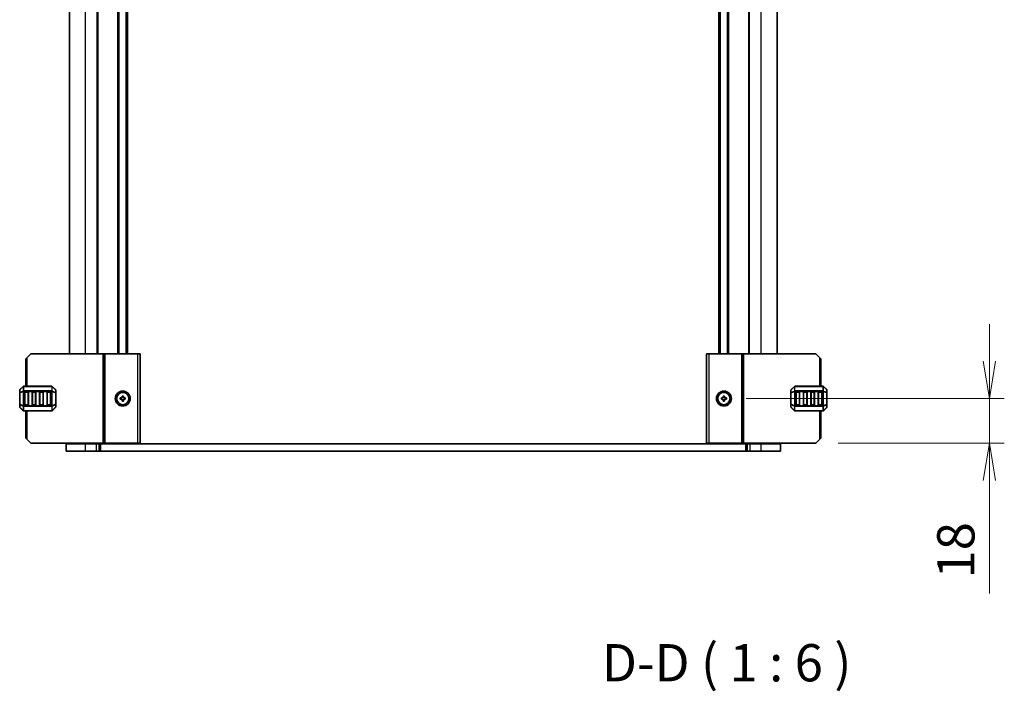
# Model space of a CAD drawing. Units: millimetres. Extents: x 0 to 9630, y 0 to 1686.
# Drawn here: x 3063 to 3460, y 850 to 1120 of the extents above; entities that cross this region are included whole.
import ezdxf

# ---------------------------------------------------------------- set-up
doc = ezdxf.new("R2010")
doc.units = ezdxf.units.MM
for name, color, linetype, lineweight in [('Dimension (ISO)', 7, 'Continuous', 18), ('Dimension (ISO) @ 1', 7, 'Continuous', 18), ('Symbol (ISO) @ 1', 7, 'Continuous', 18), ('Visible (ISO)', 7, 'Continuous', 35), ('Visible Narrow (ISO)', 7, 'Continuous', 25)]:
    doc.layers.add(name, color=color, linetype=linetype, lineweight=lineweight)
doc.styles.add('Note Text (TK)', font='MS PGothic.ttf')
doc.dimstyles.new('Default - Method 1b (TK)', dxfattribs={"dimscale": 3.5, "dimtxt": 2.5, "dimasz": 2.5, "dimexe": 1, "dimexo": 1.5, "dimgap": 1, "dimtad": 1, "dimrnd": 1e-08, "dimdsep": 46, "dimtxsty": 'Note Text (TK)', "dimblk": 'OPEN', "dimcen": 0.09, "dimdle": 5, "dimclrd": 100, "dimclre": 100, "dimclrt": 7, "dimadec": 1, "dimazin": 1, "dimtfac": 1, "dimtmove": 0, "dimatfit": 3, "dimldrblk": 'OPEN', "dimfxl": 1, "dimtolj": 1, "dimlwd": -1, "dimlwe": -1, "dimarcsym": 0})

# ---------------------------------------------------------------- blocks, each defined once
blk = doc.blocks.new('_Open')
at = {"color": 0, "linetype": 'ByBlock', "lineweight": -2}
for p, q in [((-1, 0.167), (0, 0)), ((-1, -0.167), (0, 0)), ((0, 0), (-1, 0))]:
    blk.add_line(p, q, dxfattribs=at)
blk = doc.blocks.new('*D87')
at = {"layer": 'Defpoints', "color": 0}
for p in [(3346.72, 967.83), (3453.61, 967.83), (3383.72, 949.83)]:
    blk.add_point(p, dxfattribs=at)
at = {"layer": 'Dimension (ISO)', "color": 100}
for p, q in [((3453.61, 982.83), (3453.61, 997.83)), ((3355.72, 967.83), (3459.61, 967.83)), ((3453.61, 967.83), (3453.61, 949.83)), ((3392.72, 949.83), (3459.61, 949.83)), ((3453.61, 934.83), (3453.61, 889.34))]:
    blk.add_line(p, q, dxfattribs=at)
at = {"layer": 'Dimension (ISO)', "color": 100, "xscale": 15, "yscale": 15, "zscale": 15}
for p, rotation in [((3453.61, 967.83), 270), ((3453.61, 949.83), 90)]:
    blk.add_blockref('_Open', p, dxfattribs=dict(at, rotation=rotation))
at = {"layer": 'Dimension (ISO)', "color": 7, "insert": (3440.11, 895.34), "char_height": 15, "attachment_point": 4, "rotation": 90, "style": 'Note Text (TK)'}
blk.add_mtext('\\A1;18', dxfattribs=at)

msp = doc.modelspace()

# ---------------------------------------------------------------- linework, layer by layer
at = {"layer": 'Visible (ISO)'}
for p, q in [((3083.2219, 985.8343), (3083.2219, 1291.3343)), ((3094.7219, 985.8343), (3094.7219, 1291.3343)), ((3103.0219, 985.8343), (3103.0219, 1291.3343)), ((3106.4219, 985.8343), (3106.4219, 1291.3343)), ((3345.0219, 985.8343), (3345.0219, 1291.3343)), ((3348.4219, 985.8343), (3348.4219, 1291.3343)), ((3356.7219, 985.8343), (3356.7219, 1291.3343)), ((3368.2209, 985.8343), (3368.2209, 1291.3343)), ((3065.7219, 983.8343), (3066.2219, 984.3343)), ((3065.7219, 972.8343), (3065.7219, 983.8343)), ((3067.7219, 985.8343), (3066.2219, 984.3343)), ((3067.7219, 985.8343), (3096.8219, 985.8343)), ((3097.3219, 985.8343), (3096.8219, 985.8343)), ((3097.3219, 985.8343), (3097.6219, 985.8343)), ((3097.3219, 949.8343), (3097.3219, 985.8343)), ((3097.6219, 985.8343), (3110.7219, 985.8343)), ((3111.7219, 985.8343), (3110.7219, 985.8343)), ((3111.7219, 949.8343), (3111.7219, 985.8343)), ((3339.7219, 985.8343), (3339.7219, 949.8343)), ((3339.7219, 985.8343), (3340.7219, 985.8343)), ((3353.8219, 985.8343), (3340.7219, 985.8343)), ((3354.1219, 985.8343), (3353.8219, 985.8343)), ((3354.1219, 985.8343), (3354.1219, 949.8343)), ((3354.1219, 985.8343), (3354.6219, 985.8343)), ((3383.7219, 985.8343), (3354.6219, 985.8343)), ((3385.2219, 984.3343), (3383.7219, 985.8343)), ((3385.2219, 984.3343), (3385.7219, 983.8343)), ((3385.7219, 983.8343), (3385.7219, 972.8343)), ((3063.2219, 971.2101), (3063.2219, 970.1616)), ((3064.6341, 972.7465), (3063.3098, 971.4222)), ((3076.0977, 972.8343), (3064.8462, 972.8343)), ((3077.6341, 971.4222), (3076.3098, 972.7465)), ((3077.7219, 970.1616), (3077.7219, 971.2101)), ((3373.7219, 971.2101), (3373.7219, 970.1616)), ((3375.1341, 972.7465), (3373.8098, 971.4222)), ((3386.5977, 972.8343), (3375.3462, 972.8343)), ((3388.1341, 971.4222), (3386.8098, 972.7465)), ((3388.2219, 970.1616), (3388.2219, 971.2101)), ((3063.2219, 970.1616), (3063.2219, 965.5071)), ((3065.2219, 965.3343), (3065.2219, 970.3343)), ((3065.4719, 970.5843), (3066.4719, 970.5843)), ((3066.7219, 970.3343), (3066.7219, 965.3343)), ((3068.2219, 965.3343), (3068.2219, 970.3343)), ((3068.4719, 970.5843), (3069.4719, 970.5843)), ((3069.7219, 970.3343), (3069.7219, 965.3343)), ((3071.2219, 965.3343), (3071.2219, 970.3343)), ((3071.4719, 970.5843), (3072.4719, 970.5843)), ((3072.7219, 970.3343), (3072.7219, 965.3343)), ((3074.2219, 965.3343), (3074.2219, 970.3343)), ((3074.4719, 970.5843), (3075.4719, 970.5843)), ((3075.7219, 970.3343), (3075.7219, 965.3343)), ((3077.7219, 965.5071), (3077.7219, 970.1616)), ((3103.7219, 967.5843), (3103.7219, 968.0843)), ((3103.7219, 968.0843), (3104.4719, 968.0843)), ((3104.4719, 967.5843), (3103.7219, 967.5843)), ((3104.4719, 968.0843), (3104.4719, 968.8343)), ((3104.4719, 968.8343), (3104.9719, 968.8343)), ((3104.4719, 966.8343), (3104.4719, 967.5843)), ((3104.9719, 968.8343), (3104.9719, 968.0843)), ((3104.9719, 968.0843), (3105.7219, 968.0843)), ((3105.7219, 967.5843), (3104.9719, 967.5843)), ((3104.9719, 967.5843), (3104.9719, 966.8343)), ((3105.7219, 968.0843), (3105.7219, 967.5843)), ((3345.7219, 967.5843), (3345.7219, 968.0843)), ((3345.7219, 968.0843), (3346.4719, 968.0843)), ((3346.4719, 967.5843), (3345.7219, 967.5843)), ((3346.4719, 968.0843), (3346.4719, 968.8343)), ((3346.4719, 968.8343), (3346.9719, 968.8343)), ((3346.4719, 966.8343), (3346.4719, 967.5843)), ((3346.9719, 968.8343), (3346.9719, 968.0843)), ((3346.9719, 968.0843), (3347.7219, 968.0843)), ((3347.7219, 967.5843), (3346.9719, 967.5843)), ((3346.9719, 967.5843), (3346.9719, 966.8343)), ((3347.7219, 968.0843), (3347.7219, 967.5843)), ((3373.7219, 970.1616), (3373.7219, 965.5071)), ((3375.7219, 965.3343), (3375.7219, 970.3343)), ((3375.9719, 970.5843), (3376.9719, 970.5843)), ((3377.2219, 970.3343), (3377.2219, 965.3343)), ((3378.7219, 965.3343), (3378.7219, 970.3343)), ((3378.9719, 970.5843), (3379.9719, 970.5843)), ((3380.2219, 970.3343), (3380.2219, 965.3343)), ((3381.7219, 965.3343), (3381.7219, 970.3343)), ((3381.9719, 970.5843), (3382.9719, 970.5843)), ((3383.2219, 970.3343), (3383.2219, 965.3343)), ((3384.7219, 965.3343), (3384.7219, 970.3343)), ((3384.9719, 970.5843), (3385.9719, 970.5843)), ((3386.2219, 970.3343), (3386.2219, 965.3343)), ((3388.2219, 965.5071), (3388.2219, 970.1616)), ((3063.2219, 965.5071), (3063.2219, 964.4586)), ((3063.3098, 964.2465), (3064.6341, 962.9222)), ((3066.4719, 965.0843), (3065.4719, 965.0843)), ((3069.4719, 965.0843), (3068.4719, 965.0843)), ((3072.4719, 965.0843), (3071.4719, 965.0843)), ((3075.4719, 965.0843), (3074.4719, 965.0843)), ((3076.3098, 962.9222), (3077.6341, 964.2465)), ((3077.7219, 964.4586), (3077.7219, 965.5071)), ((3104.9719, 966.8343), (3104.4719, 966.8343)), ((3346.9719, 966.8343), (3346.4719, 966.8343)), ((3373.7219, 965.5071), (3373.7219, 964.4586)), ((3373.8098, 964.2465), (3375.1341, 962.9222)), ((3376.9719, 965.0843), (3375.9719, 965.0843)), ((3379.9719, 965.0843), (3378.9719, 965.0843)), ((3382.9719, 965.0843), (3381.9719, 965.0843)), ((3385.9719, 965.0843), (3384.9719, 965.0843)), ((3386.8098, 962.9222), (3388.1341, 964.2465)), ((3388.2219, 964.4586), (3388.2219, 965.5071)), ((3064.8462, 962.8343), (3076.0977, 962.8343)), ((3065.7219, 951.8343), (3065.7219, 962.8343)), ((3375.3462, 962.8343), (3386.5977, 962.8343)), ((3385.7219, 962.8343), (3385.7219, 951.8343)), ((3066.2219, 951.3343), (3065.7219, 951.8343)), ((3385.7219, 951.8343), (3385.2219, 951.3343)), ((3066.2219, 951.3343), (3067.7219, 949.8343)), ((3067.7219, 949.8343), (3096.8219, 949.8343)), ((3089.7242, 949.5843), (3081.9719, 949.5843)), ((3081.9719, 946.5843), (3081.9719, 949.5843)), ((3083.2219, 949.5843), (3083.2219, 949.8343)), ((3089.7242, 949.5843), (3094.1006, 949.5843)), ((3095.1613, 949.5843), (3094.1006, 949.5843)), ((3094.7219, 949.5843), (3094.7219, 949.8343)), ((3095.1613, 949.5843), (3095.5755, 949.5843)), ((3095.5755, 949.5843), (3095.929, 949.5843)), ((3095.929, 949.5843), (3355.5148, 949.5843)), ((3097.3219, 949.8343), (3096.8219, 949.8343)), ((3097.3219, 949.8343), (3097.6219, 949.8343)), ((3097.6219, 949.8343), (3110.7219, 949.8343)), ((3103.0219, 949.5843), (3103.0219, 949.8343)), ((3106.4219, 949.5843), (3106.4219, 949.8343)), ((3111.7219, 949.8343), (3110.7219, 949.8343)), ((3339.7219, 949.8343), (3340.7219, 949.8343)), ((3353.8219, 949.8343), (3340.7219, 949.8343)), ((3345.0219, 949.5843), (3345.0219, 949.8343)), ((3348.4219, 949.5843), (3348.4219, 949.8343)), ((3354.1219, 949.8343), (3353.8219, 949.8343)), ((3354.1219, 949.8343), (3354.6219, 949.8343)), ((3383.7219, 949.8343), (3354.6219, 949.8343)), ((3355.5148, 949.5843), (3355.8684, 949.5843)), ((3355.8684, 949.5843), (3356.2826, 949.5843)), ((3357.3432, 949.5843), (3356.2826, 949.5843)), ((3356.7219, 949.5843), (3356.7219, 949.8343)), ((3357.3432, 949.5843), (3361.7219, 949.5843)), ((3369.4718, 949.5843), (3361.7219, 949.5843)), ((3368.2209, 949.5843), (3368.2209, 949.8343)), ((3369.4719, 949.5843), (3369.4718, 949.5843)), ((3369.4718, 946.5843), (3369.4718, 949.5843)), ((3369.4719, 946.5843), (3369.4719, 949.5843)), ((3369.4719, 949.5843), (3369.4719, 949.5843)), ((3369.4719, 946.5843), (3369.4719, 949.5843)), ((3383.7219, 949.8343), (3385.2219, 951.3343)), ((3089.7242, 946.5843), (3081.9719, 946.5843)), ((3089.7242, 946.5843), (3094.1006, 946.5843)), ((3095.1613, 946.5843), (3094.1006, 946.5843)), ((3095.1613, 946.5843), (3095.5755, 946.5843)), ((3095.5755, 946.5843), (3095.929, 946.5843)), ((3095.929, 946.5843), (3355.5148, 946.5843)), ((3355.5148, 946.5843), (3355.8684, 946.5843)), ((3355.8684, 946.5843), (3356.2826, 946.5843)), ((3357.3432, 946.5843), (3356.2826, 946.5843)), ((3357.3432, 946.5843), (3361.7219, 946.5843)), ((3369.4718, 946.5843), (3361.7219, 946.5843)), ((3369.4719, 946.5843), (3369.4718, 946.5843)), ((3369.4719, 946.5843), (3369.4719, 946.5843))]:
    msp.add_line(p, q, dxfattribs=at)
for centre, radius in [((3104.7219, 967.8343), 3), ((3104.7219, 967.8343), 2.4804), ((3346.7219, 967.8343), 3), ((3346.7219, 967.8343), 2.4804)]:
    msp.add_circle(centre, radius, dxfattribs=at)
for centre, radius, start, end in [((3063.5219, 971.2101), 0.3, 135, 180), ((3064.8462, 972.5343), 0.3, 90, 135), ((3076.0977, 972.5343), 0.3, 45, 90), ((3077.4219, 971.2101), 0.3, 0, 45), ((3374.0219, 971.2101), 0.3, 135, 180), ((3375.3462, 972.5343), 0.3, 90, 135), ((3386.5977, 972.5343), 0.3, 45, 90), ((3387.9219, 971.2101), 0.3, 0, 45), ((3065.4719, 970.3343), 0.25, 90, 180), ((3066.4719, 970.3343), 0.25, 0, 90), ((3068.4719, 970.3343), 0.25, 90, 180), ((3069.4719, 970.3343), 0.25, 0, 90), ((3071.4719, 970.3343), 0.25, 90, 180), ((3072.4719, 970.3343), 0.25, 0, 90), ((3074.4719, 970.3343), 0.25, 90, 180), ((3075.4719, 970.3343), 0.25, 0, 90), ((3375.9719, 970.3343), 0.25, 90, 180), ((3376.9719, 970.3343), 0.25, 0, 90), ((3378.9719, 970.3343), 0.25, 90, 180), ((3379.9719, 970.3343), 0.25, 0, 90), ((3381.9719, 970.3343), 0.25, 90, 180), ((3382.9719, 970.3343), 0.25, 0, 90), ((3384.9719, 970.3343), 0.25, 90, 180), ((3385.9719, 970.3343), 0.25, 0, 90), ((3063.5219, 964.4586), 0.3, 180, 225), ((3065.4719, 965.3343), 0.25, 180, 270), ((3066.4719, 965.3343), 0.25, 270, 0), ((3068.4719, 965.3343), 0.25, 180, 270), ((3069.4719, 965.3343), 0.25, 270, 0), ((3071.4719, 965.3343), 0.25, 180, 270), ((3072.4719, 965.3343), 0.25, 270, 0), ((3074.4719, 965.3343), 0.25, 180, 270), ((3075.4719, 965.3343), 0.25, 270, 0), ((3077.4219, 964.4586), 0.3, 315, 0), ((3374.0219, 964.4586), 0.3, 180, 225), ((3375.9719, 965.3343), 0.25, 180, 270), ((3376.9719, 965.3343), 0.25, 270, 0), ((3378.9719, 965.3343), 0.25, 180, 270), ((3379.9719, 965.3343), 0.25, 270, 0), ((3381.9719, 965.3343), 0.25, 180, 270), ((3382.9719, 965.3343), 0.25, 270, 0), ((3384.9719, 965.3343), 0.25, 180, 270), ((3385.9719, 965.3343), 0.25, 270, 0), ((3387.9219, 964.4586), 0.3, 315, 0), ((3064.8462, 963.1343), 0.3, 225, 270), ((3076.0977, 963.1343), 0.3, 270, 315), ((3375.3462, 963.1343), 0.3, 225, 270), ((3386.5977, 963.1343), 0.3, 270, 315)]:
    msp.add_arc(centre, radius, start, end, dxfattribs=at)
at = {"layer": 'Visible Narrow (ISO)'}
for p, q in [((3089.7219, 985.8343), (3089.7219, 1291.3343)), ((3094.4219, 985.8343), (3094.4219, 1291.3343)), ((3102.7219, 985.8343), (3102.7219, 1291.3343)), ((3103.3219, 985.8343), (3103.3219, 1291.3343)), ((3106.1219, 985.8343), (3106.1219, 1291.3343)), ((3106.7219, 985.8343), (3106.7219, 1291.3343)), ((3344.7219, 985.8343), (3344.7219, 1291.3343)), ((3345.3219, 985.8343), (3345.3219, 1291.3343)), ((3348.1219, 985.8343), (3348.1219, 1291.3343)), ((3348.7219, 985.8343), (3348.7219, 1291.3343)), ((3357.0219, 985.8343), (3357.0219, 1291.3343)), ((3361.7219, 985.8343), (3361.7219, 1291.3343)), ((3066.2219, 972.8343), (3066.2219, 984.3343)), ((3096.8219, 949.8343), (3096.8219, 985.8343)), ((3097.6219, 949.8343), (3097.6219, 985.8343)), ((3110.7219, 949.8343), (3110.7219, 985.8343)), ((3340.7219, 985.8343), (3340.7219, 949.8343)), ((3353.8219, 985.8343), (3353.8219, 949.8343)), ((3354.6219, 985.8343), (3354.6219, 949.8343)), ((3385.2219, 984.3343), (3385.2219, 972.8343)), ((3063.3098, 971.3601), (3064.6341, 972.6843)), ((3063.3098, 970.3116), (3063.3098, 971.3601)), ((3064.6341, 972.6843), (3064.6341, 970.8601)), ((3064.8462, 972.7465), (3064.8462, 972.8343)), ((3064.8462, 972.7465), (3076.0977, 972.7465)), ((3064.8462, 970.9222), (3064.8462, 972.7465)), ((3076.0977, 972.7465), (3076.0977, 972.8343)), ((3076.0977, 972.7465), (3076.0977, 970.9222)), ((3076.3098, 970.8601), (3076.3098, 972.6843)), ((3076.3098, 972.6843), (3077.6341, 971.3601)), ((3077.6341, 971.3601), (3077.6341, 970.3116)), ((3373.8098, 971.3601), (3375.1341, 972.6843)), ((3373.8098, 970.3116), (3373.8098, 971.3601)), ((3375.1341, 972.6843), (3375.1341, 970.8601)), ((3375.3462, 972.7465), (3375.3462, 972.8343)), ((3375.3462, 972.7465), (3386.5977, 972.7465)), ((3375.3462, 970.9222), (3375.3462, 972.7465)), ((3386.5977, 972.7465), (3386.5977, 972.8343)), ((3386.5977, 972.7465), (3386.5977, 970.9222)), ((3386.8098, 970.8601), (3386.8098, 972.6843)), ((3386.8098, 972.6843), (3388.1341, 971.3601)), ((3388.1341, 971.3601), (3388.1341, 970.3116)), ((3063.3098, 970.1616), (3063.2219, 970.1616)), ((3064.6341, 970.8601), (3063.3098, 970.3116)), ((3063.3098, 970.1616), (3064.6341, 970.7101)), ((3063.3098, 965.5071), (3063.3098, 970.1616)), ((3064.6341, 970.7101), (3064.8462, 970.7101)), ((3064.6341, 970.7101), (3064.6341, 964.9586)), ((3064.8462, 970.9222), (3064.8462, 970.7101)), ((3076.0977, 970.9222), (3064.8462, 970.9222)), ((3064.8462, 964.9586), (3064.8462, 970.7101)), ((3064.8462, 970.7101), (3076.0977, 970.7101)), ((3065.4719, 970.3343), (3065.2219, 970.3343)), ((3065.4719, 970.5843), (3065.4719, 970.3343)), ((3065.4719, 970.3343), (3066.4719, 970.3343)), ((3065.4719, 965.3343), (3065.4719, 970.3343)), ((3066.4719, 970.3343), (3066.4719, 970.5843)), ((3066.7219, 970.3343), (3066.4719, 970.3343)), ((3066.4719, 970.3343), (3066.4719, 965.3343)), ((3068.4719, 970.3343), (3068.2219, 970.3343)), ((3068.4719, 970.5843), (3068.4719, 970.3343)), ((3068.4719, 965.3343), (3068.4719, 970.3343)), ((3068.4719, 970.3343), (3069.4719, 970.3343)), ((3069.4719, 970.3343), (3069.4719, 970.5843)), ((3069.7219, 970.3343), (3069.4719, 970.3343)), ((3069.4719, 970.3343), (3069.4719, 965.3343)), ((3071.4719, 970.3343), (3071.2219, 970.3343)), ((3071.4719, 970.5843), (3071.4719, 970.3343)), ((3071.4719, 970.3343), (3072.4719, 970.3343)), ((3071.4719, 965.3343), (3071.4719, 970.3343)), ((3072.4719, 970.3343), (3072.4719, 970.5843)), ((3072.7219, 970.3343), (3072.4719, 970.3343)), ((3072.4719, 970.3343), (3072.4719, 965.3343)), ((3074.4719, 970.3343), (3074.2219, 970.3343)), ((3074.4719, 970.5843), (3074.4719, 970.3343)), ((3074.4719, 965.3343), (3074.4719, 970.3343)), ((3074.4719, 970.3343), (3075.4719, 970.3343)), ((3075.4719, 970.3343), (3075.4719, 970.5843)), ((3075.7219, 970.3343), (3075.4719, 970.3343)), ((3075.4719, 970.3343), (3075.4719, 965.3343)), ((3076.0977, 970.9222), (3076.0977, 970.7101)), ((3076.3098, 970.7101), (3076.0977, 970.7101)), ((3076.0977, 970.7101), (3076.0977, 964.9586)), ((3077.6341, 970.3116), (3076.3098, 970.8601)), ((3076.3098, 964.9586), (3076.3098, 970.7101)), ((3076.3098, 970.7101), (3077.6341, 970.1616)), ((3077.7219, 970.1616), (3077.6341, 970.1616)), ((3077.6341, 970.1616), (3077.6341, 965.5071)), ((3373.8098, 970.1616), (3373.7219, 970.1616)), ((3375.1341, 970.8601), (3373.8098, 970.3116)), ((3373.8098, 970.1616), (3375.1341, 970.7101)), ((3373.8098, 965.5071), (3373.8098, 970.1616)), ((3375.1341, 970.7101), (3375.3462, 970.7101)), ((3375.1341, 970.7101), (3375.1341, 964.9586)), ((3375.3462, 970.9222), (3375.3462, 970.7101)), ((3386.5977, 970.9222), (3375.3462, 970.9222)), ((3375.3462, 964.9586), (3375.3462, 970.7101)), ((3375.3462, 970.7101), (3386.5977, 970.7101)), ((3375.9719, 970.3343), (3375.7219, 970.3343)), ((3375.9719, 970.5843), (3375.9719, 970.3343)), ((3375.9719, 970.3343), (3376.9719, 970.3343)), ((3375.9719, 965.3343), (3375.9719, 970.3343)), ((3376.9719, 970.3343), (3376.9719, 970.5843)), ((3377.2219, 970.3343), (3376.9719, 970.3343)), ((3376.9719, 970.3343), (3376.9719, 965.3343)), ((3378.9719, 970.3343), (3378.7219, 970.3343)), ((3378.9719, 970.5843), (3378.9719, 970.3343)), ((3378.9719, 965.3343), (3378.9719, 970.3343)), ((3378.9719, 970.3343), (3379.9719, 970.3343)), ((3379.9719, 970.3343), (3379.9719, 970.5843)), ((3380.2219, 970.3343), (3379.9719, 970.3343)), ((3379.9719, 970.3343), (3379.9719, 965.3343)), ((3381.9719, 970.3343), (3381.7219, 970.3343)), ((3381.9719, 970.5843), (3381.9719, 970.3343)), ((3381.9719, 965.3343), (3381.9719, 970.3343)), ((3381.9719, 970.3343), (3382.9719, 970.3343)), ((3382.9719, 970.3343), (3382.9719, 970.5843)), ((3383.2219, 970.3343), (3382.9719, 970.3343)), ((3382.9719, 970.3343), (3382.9719, 965.3343)), ((3384.9719, 970.3343), (3384.7219, 970.3343)), ((3384.9719, 970.5843), (3384.9719, 970.3343)), ((3384.9719, 965.3343), (3384.9719, 970.3343)), ((3384.9719, 970.3343), (3385.9719, 970.3343)), ((3385.9719, 970.3343), (3385.9719, 970.5843)), ((3386.2219, 970.3343), (3385.9719, 970.3343)), ((3385.9719, 970.3343), (3385.9719, 965.3343)), ((3386.5977, 970.9222), (3386.5977, 970.7101)), ((3386.8098, 970.7101), (3386.5977, 970.7101)), ((3386.5977, 970.7101), (3386.5977, 964.9586)), ((3388.1341, 970.3116), (3386.8098, 970.8601)), ((3386.8098, 964.9586), (3386.8098, 970.7101)), ((3386.8098, 970.7101), (3388.1341, 970.1616)), ((3388.2219, 970.1616), (3388.1341, 970.1616)), ((3388.1341, 970.1616), (3388.1341, 965.5071)), ((3063.2219, 965.5071), (3063.3098, 965.5071)), ((3064.6341, 964.9586), (3063.3098, 965.5071)), ((3063.3098, 964.3086), (3063.3098, 965.3571)), ((3063.3098, 965.3571), (3064.6341, 964.8086)), ((3064.6341, 962.9843), (3063.3098, 964.3086)), ((3064.6341, 964.9586), (3064.8462, 964.9586)), ((3064.6341, 964.8086), (3064.6341, 962.9843)), ((3064.8462, 964.7465), (3064.8462, 964.9586)), ((3076.0977, 964.9586), (3064.8462, 964.9586)), ((3064.8462, 964.7465), (3076.0977, 964.7465)), ((3064.8462, 962.9222), (3064.8462, 964.7465)), ((3065.2219, 965.3343), (3065.4719, 965.3343)), ((3065.4719, 965.3343), (3065.4719, 965.0843)), ((3066.4719, 965.3343), (3065.4719, 965.3343)), ((3066.4719, 965.3343), (3066.7219, 965.3343)), ((3066.4719, 965.0843), (3066.4719, 965.3343)), ((3068.2219, 965.3343), (3068.4719, 965.3343)), ((3068.4719, 965.3343), (3068.4719, 965.0843)), ((3069.4719, 965.3343), (3068.4719, 965.3343)), ((3069.4719, 965.3343), (3069.7219, 965.3343)), ((3069.4719, 965.0843), (3069.4719, 965.3343)), ((3071.2219, 965.3343), (3071.4719, 965.3343)), ((3071.4719, 965.3343), (3071.4719, 965.0843)), ((3072.4719, 965.3343), (3071.4719, 965.3343)), ((3072.4719, 965.3343), (3072.7219, 965.3343)), ((3072.4719, 965.0843), (3072.4719, 965.3343)), ((3074.2219, 965.3343), (3074.4719, 965.3343)), ((3074.4719, 965.3343), (3074.4719, 965.0843)), ((3075.4719, 965.3343), (3074.4719, 965.3343)), ((3075.4719, 965.0843), (3075.4719, 965.3343)), ((3075.4719, 965.3343), (3075.7219, 965.3343)), ((3076.3098, 964.9586), (3076.0977, 964.9586)), ((3076.0977, 964.7465), (3076.0977, 964.9586)), ((3076.0977, 964.7465), (3076.0977, 962.9222)), ((3077.6341, 965.5071), (3076.3098, 964.9586)), ((3076.3098, 964.8086), (3077.6341, 965.3571)), ((3076.3098, 962.9843), (3076.3098, 964.8086)), ((3077.6341, 964.3086), (3076.3098, 962.9843)), ((3077.6341, 965.5071), (3077.7219, 965.5071)), ((3077.6341, 965.3571), (3077.6341, 964.3086)), ((3373.7219, 965.5071), (3373.8098, 965.5071)), ((3375.1341, 964.9586), (3373.8098, 965.5071)), ((3373.8098, 964.3086), (3373.8098, 965.3571)), ((3373.8098, 965.3571), (3375.1341, 964.8086)), ((3375.1341, 962.9843), (3373.8098, 964.3086)), ((3375.1341, 964.9586), (3375.3462, 964.9586)), ((3375.1341, 964.8086), (3375.1341, 962.9843)), ((3375.3462, 964.7465), (3375.3462, 964.9586)), ((3386.5977, 964.9586), (3375.3462, 964.9586)), ((3375.3462, 964.7465), (3386.5977, 964.7465)), ((3375.3462, 962.9222), (3375.3462, 964.7465)), ((3375.7219, 965.3343), (3375.9719, 965.3343)), ((3375.9719, 965.3343), (3375.9719, 965.0843)), ((3376.9719, 965.3343), (3375.9719, 965.3343)), ((3376.9719, 965.3343), (3377.2219, 965.3343)), ((3376.9719, 965.0843), (3376.9719, 965.3343)), ((3378.7219, 965.3343), (3378.9719, 965.3343)), ((3378.9719, 965.3343), (3378.9719, 965.0843)), ((3379.9719, 965.3343), (3378.9719, 965.3343)), ((3379.9719, 965.0843), (3379.9719, 965.3343)), ((3379.9719, 965.3343), (3380.2219, 965.3343)), ((3381.7219, 965.3343), (3381.9719, 965.3343)), ((3381.9719, 965.3343), (3381.9719, 965.0843)), ((3382.9719, 965.3343), (3381.9719, 965.3343)), ((3382.9719, 965.3343), (3383.2219, 965.3343)), ((3382.9719, 965.0843), (3382.9719, 965.3343)), ((3384.7219, 965.3343), (3384.9719, 965.3343)), ((3384.9719, 965.3343), (3384.9719, 965.0843)), ((3385.9719, 965.3343), (3384.9719, 965.3343)), ((3385.9719, 965.0843), (3385.9719, 965.3343)), ((3385.9719, 965.3343), (3386.2219, 965.3343)), ((3386.5977, 964.7465), (3386.5977, 964.9586)), ((3386.8098, 964.9586), (3386.5977, 964.9586)), ((3386.5977, 964.7465), (3386.5977, 962.9222)), ((3388.1341, 965.5071), (3386.8098, 964.9586)), ((3386.8098, 964.8086), (3388.1341, 965.3571)), ((3386.8098, 962.9843), (3386.8098, 964.8086)), ((3388.1341, 964.3086), (3386.8098, 962.9843)), ((3388.1341, 965.5071), (3388.2219, 965.5071)), ((3388.1341, 965.3571), (3388.1341, 964.3086)), ((3064.8462, 962.9222), (3064.8462, 962.8343)), ((3076.0977, 962.9222), (3064.8462, 962.9222)), ((3066.2219, 951.3343), (3066.2219, 962.8343)), ((3076.0977, 962.9222), (3076.0977, 962.8343)), ((3375.3462, 962.9222), (3375.3462, 962.8343)), ((3386.5977, 962.9222), (3375.3462, 962.9222)), ((3385.2219, 962.8343), (3385.2219, 951.3343)), ((3386.5977, 962.9222), (3386.5977, 962.8343)), ((3089.7219, 949.5843), (3089.7219, 949.8343)), ((3089.7242, 946.5843), (3089.7242, 949.5843)), ((3094.1006, 946.5843), (3094.1006, 949.5843)), ((3094.4219, 949.5843), (3094.4219, 949.8343)), ((3095.1613, 946.5843), (3095.1613, 949.5843)), ((3095.5755, 946.5843), (3095.5755, 949.5843)), ((3095.929, 946.5843), (3095.929, 949.5843)), ((3102.7219, 949.5843), (3102.7219, 949.8343)), ((3103.3219, 949.5843), (3103.3219, 949.8343)), ((3106.1219, 949.5843), (3106.1219, 949.8343)), ((3106.7219, 949.5843), (3106.7219, 949.8343)), ((3344.7219, 949.5843), (3344.7219, 949.8343)), ((3345.3219, 949.5843), (3345.3219, 949.8343)), ((3348.1219, 949.5843), (3348.1219, 949.8343)), ((3348.7219, 949.5843), (3348.7219, 949.8343)), ((3355.5148, 946.5843), (3355.5148, 949.5843)), ((3355.8684, 946.5843), (3355.8684, 949.5843)), ((3356.2826, 946.5843), (3356.2826, 949.5843)), ((3357.0219, 949.5843), (3357.0219, 949.8343)), ((3357.3432, 946.5843), (3357.3432, 949.5843)), ((3361.7219, 949.5843), (3361.7219, 949.8343)), ((3361.7219, 946.5843), (3361.7219, 949.5843))]:
    msp.add_line(p, q, dxfattribs=at)
for centre, major_axis, ratio, start_param, end_param in [((3063.5219, 971.2101), (-0.3, 0), 0.70710678, 5.49778714, 6.28318531), ((3063.5219, 971.2101), (-0.2121, 0.2121), 0.28108464, 0, 0.54802841), ((3064.8462, 972.5343), (-0.2121, 0.2121), 0.28108464, 0, 0.54802841), ((3064.8462, 972.5343), (0.3, 0), 0.70710678, 1.57079633, 2.35619449), ((3076.0977, 972.5343), (-0.3, 0), 0.70710678, 3.92699082, 4.71238898), ((3076.0977, 972.5343), (0.2121, 0.2121), 0.28108464, 5.7351569, 6.28318531), ((3077.4219, 971.2101), (0.2121, 0.2121), 0.28108464, 5.7351569, 6.28318531), ((3077.4219, 971.2101), (0.3, 0), 0.70710678, 0, 0.78539816), ((3374.0219, 971.2101), (-0.3, 0), 0.70710678, 5.49778714, 6.28318531), ((3374.0219, 971.2101), (-0.2121, 0.2121), 0.28108464, 0, 0.54802841), ((3375.3462, 972.5343), (-0.2121, 0.2121), 0.28108464, 0, 0.54802841), ((3375.3462, 972.5343), (0.3, 0), 0.70710678, 1.57079633, 2.35619449), ((3386.5977, 972.5343), (-0.3, 0), 0.70710678, 3.92699082, 4.71238898), ((3386.5977, 972.5343), (0.2121, 0.2121), 0.28108464, 5.7351569, 6.28318531), ((3387.9219, 971.2101), (0.2121, 0.2121), 0.28108464, 5.7351569, 6.28318531), ((3387.9219, 971.2101), (0.3, 0), 0.70710678, 0, 0.78539816), ((3063.5219, 970.1616), (-0.3, 0), 0.70710678, 5.49778714, 6.28318531), ((3063.5219, 970.1616), (-0.1148, 0.2772), 0.67859834, 0.74875372, 1.29678212), ((3064.8462, 970.7101), (0.1148, -0.2772), 0.67859834, 3.89034637, 4.43837478), ((3064.8462, 970.7101), (0.3, 0), 0.70710678, 1.57079633, 2.35619449), ((3076.0977, 970.7101), (-0.3, 0), 0.70710678, 3.92699082, 4.71238898), ((3076.0977, 970.7101), (-0.1148, -0.2772), 0.67859834, 1.84481053, 2.39283894), ((3077.4219, 970.1616), (0.3, 0), 0.70710678, 0, 0.78539816), ((3077.4219, 970.1616), (-0.1148, -0.2772), 0.67859834, 1.84481053, 2.39283894), ((3374.0219, 970.1616), (-0.3, 0), 0.70710678, 5.49778714, 6.28318531), ((3374.0219, 970.1616), (-0.1148, 0.2772), 0.67859834, 0.74875372, 1.29678212), ((3375.3462, 970.7101), (0.1148, -0.2772), 0.67859834, 3.89034637, 4.43837478), ((3375.3462, 970.7101), (0.3, 0), 0.70710678, 1.57079633, 2.35619449), ((3386.5977, 970.7101), (-0.3, 0), 0.70710678, 3.92699082, 4.71238898), ((3386.5977, 970.7101), (-0.1148, -0.2772), 0.67859834, 1.84481053, 2.39283894), ((3387.9219, 970.1616), (-0.1148, -0.2772), 0.67859834, 1.84481053, 2.39283894), ((3387.9219, 970.1616), (0.3, 0), 0.70710678, 0, 0.78539816), ((3063.5219, 965.5071), (-0.3, 0), 0.70710678, 0, 0.78539816), ((3063.5219, 964.4586), (-0.3, 0), 0.70710678, 0, 0.78539816), ((3063.5219, 965.5071), (0.1148, 0.2772), 0.67859834, 1.84481053, 2.39283894), ((3063.5219, 964.4586), (-0.2121, -0.2121), 0.28108464, 5.7351569, 6.28318531), ((3064.8462, 964.9586), (0.1148, 0.2772), 0.67859834, 1.84481053, 2.39283894), ((3064.8462, 964.9586), (0.3, 0), 0.70710678, 3.92699082, 4.71238898), ((3076.0977, 964.9586), (-0.3, 0), 0.70710678, 1.57079633, 2.35619449), ((3076.0977, 964.9586), (-0.1148, 0.2772), 0.67859834, 3.89034637, 4.43837478), ((3077.4219, 965.5071), (0.3, 0), 0.70710678, 5.49778714, 6.28318531), ((3077.4219, 965.5071), (0.1148, -0.2772), 0.67859834, 0.74875372, 1.29678212), ((3077.4219, 964.4586), (0.3, 0), 0.70710678, 5.49778714, 6.28318531), ((3077.4219, 964.4586), (0.2121, -0.2121), 0.28108464, 0, 0.54802841), ((3374.0219, 965.5071), (-0.3, 0), 0.70710678, 0, 0.78539816), ((3374.0219, 964.4586), (-0.3, 0), 0.70710678, 0, 0.78539816), ((3374.0219, 965.5071), (0.1148, 0.2772), 0.67859834, 1.84481053, 2.39283894), ((3374.0219, 964.4586), (-0.2121, -0.2121), 0.28108464, 5.7351569, 6.28318531), ((3375.3462, 964.9586), (0.1148, 0.2772), 0.67859834, 1.84481053, 2.39283894), ((3375.3462, 964.9586), (0.3, 0), 0.70710678, 3.92699082, 4.71238898), ((3386.5977, 964.9586), (-0.3, 0), 0.70710678, 1.57079633, 2.35619449), ((3386.5977, 964.9586), (-0.1148, 0.2772), 0.67859834, 3.89034637, 4.43837478), ((3387.9219, 965.5071), (0.3, 0), 0.70710678, 5.49778714, 6.28318531), ((3387.9219, 965.5071), (0.1148, -0.2772), 0.67859834, 0.74875372, 1.29678212), ((3387.9219, 964.4586), (0.3, 0), 0.70710678, 5.49778714, 6.28318531), ((3387.9219, 964.4586), (0.2121, -0.2121), 0.28108464, 0, 0.54802841), ((3064.8462, 963.1343), (-0.2121, -0.2121), 0.28108464, 5.7351569, 6.28318531), ((3064.8462, 963.1343), (0.3, 0), 0.70710678, 3.92699082, 4.71238898), ((3076.0977, 963.1343), (-0.3, 0), 0.70710678, 1.57079633, 2.35619449), ((3076.0977, 963.1343), (0.2121, -0.2121), 0.28108464, 0, 0.54802841), ((3375.3462, 963.1343), (-0.2121, -0.2121), 0.28108464, 5.7351569, 6.28318531), ((3375.3462, 963.1343), (0.3, 0), 0.70710678, 3.92699082, 4.71238898), ((3386.5977, 963.1343), (-0.3, 0), 0.70710678, 1.57079633, 2.35619449), ((3386.5977, 963.1343), (0.2121, -0.2121), 0.28108464, 0, 0.54802841)]:
    msp.add_ellipse(centre, major_axis=major_axis, ratio=ratio, start_param=start_param, end_param=end_param, dxfattribs=at)

# ---------------------------------------------------------------- texts
at = {"layer": 'Symbol (ISO) @ 1', "color": 7, "insert": (3297.6545, 849.2152), "char_height": 15, "attachment_point": 7, "style": 'Note Text (TK)'}
msp.add_mtext('D-D ( 1 : 6 )', dxfattribs=at)

# ---------------------------------------------------------------- dimensions: what is measured, and where the dimension line sits
at = {"layer": 'Dimension (ISO) @ 1', "color": 100}
dim = msp.add_linear_dim(base=(3453.6149, 967.8343), p1=(3383.7219, 949.8343), p2=(3346.7219, 967.8343), angle=90, dimstyle='Default - Method 1b (TK)', override={"dimscale": 1, "dimtxt": 15, "dimasz": 15, "dimexe": 6, "dimexo": 9, "dimgap": 6, "dimdec": 2, "dimcen": 0.54, "dimtol": 0, "dimlim": 0, "dimtp": 0, "dimtm": 0, "dimtdec": 2, "dimtix": 0, "dimtofl": 1, "dimtmove": 0, "dimatfit": 1}, dxfattribs=at)
dim.commit()
dim.dimension.update_dxf_attribs({"geometry": '*D87', "text_midpoint": (3453.6149, 904.5872), "dimtype": 128})

doc.saveas('drawing.dxf')
